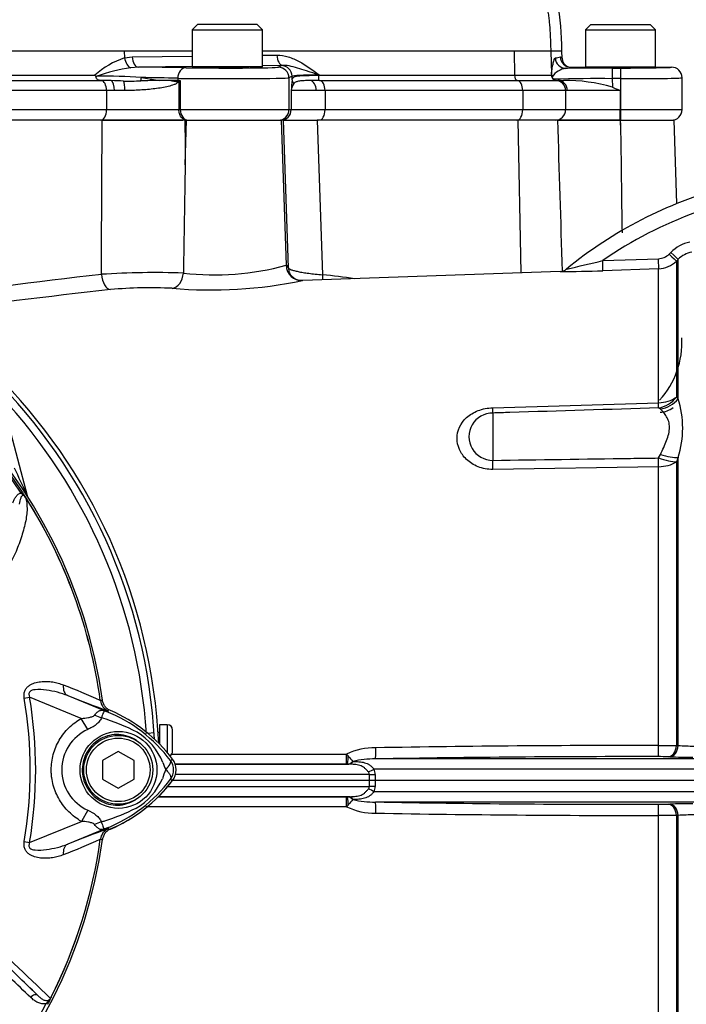
# Paper-space layout 'Sheet1' of a CAD drawing. Units: millimetres. Extents: x 0 to 3564, y 0 to 2520.
# Drawn here: x 1201 to 1327, y 1059 to 1245 of the extents above; entities that cross this region are included whole.
import ezdxf

# ---------------------------------------------------------------- set-up
doc = ezdxf.new("R2010")
doc.units = ezdxf.units.MM
doc.header["$LTSCALE"] = 6
for name, color, linetype in [('tangent', 7, 'Continuous'), ('TSH-1', 7, 'Continuous'), ('visible', 7, 'Continuous')]:
    doc.layers.add(name, color=color, linetype=linetype)

# ---------------------------------------------------------------- blocks, each defined once
blk = doc.blocks.new('SE2')
at = {"layer": 'tangent', "color": 7, "linetype": 'Continuous'}
for p, q in [((1220.77, 1238.85), (1128.27, 1238.85)), ((1233.6, 1238.85), (1220.77, 1238.85)), ((1220.77, 1238.85), (1220.79, 1237.58)), ((1294.3, 1238.85), (1246.85, 1238.85)), ((1294.3, 1238.85), (1294.36, 1234.32)), ((1301.21, 1238.85), (1294.3, 1238.85)), ((1303.33, 1238.85), (1301.21, 1238.85)), ((1220.79, 1237.58), (1222.28, 1237.79)), ((1222.28, 1237.79), (1233.6, 1237.93)), ((1246.85, 1238.09), (1249.55, 1238.13)), ((1223.43, 1235.84), (1221.98, 1235.74)), ((1233.6, 1235.97), (1223.43, 1235.84)), ((1250.7, 1236.18), (1246.85, 1236.13)), ((1249.83, 1235.84), (1250.42, 1236.14)), ((1312.81, 1235.68), (1314.37, 1235.68)), ((1312.81, 1235.68), (1312.81, 1233.68)), ((1314.37, 1235.68), (1314.37, 1233.68)), ((1143.48, 1234.32), (1215.24, 1234.32)), ((1224, 1233.87), (1227.43, 1233.35)), ((1230.84, 1233.75), (1230.84, 1233.35)), ((1231.34, 1233.35), (1231.34, 1227.85)), ((1252.42, 1234.14), (1251.83, 1233.84)), ((1251.83, 1233.84), (1251.83, 1227.85)), ((1252.42, 1233.47), (1252.42, 1234.14)), ((1257.54, 1234.38), (1257.54, 1234.32)), ((1257.54, 1234.32), (1294.36, 1234.32)), ((1294.36, 1234.32), (1301.33, 1234.32)), ((1312.81, 1233.68), (1312.85, 1232.07)), ((1314.37, 1233.68), (1312.81, 1233.68)), ((1314.37, 1233.68), (1314.37, 1227.85)), ((1217.42, 1231.45), (1142.44, 1231.45)), ((1218.93, 1231.45), (1217.42, 1231.45)), ((1217.42, 1231.45), (1217.42, 1227.85)), ((1220.9, 1231.45), (1218.93, 1231.45)), ((1256.95, 1231.45), (1252.25, 1231.45)), ((1252.25, 1231.45), (1252.25, 1227.85)), ((1258.64, 1231.45), (1256.95, 1231.45)), ((1295.92, 1231.45), (1258.64, 1231.45)), ((1258.64, 1231.45), (1258.64, 1227.85)), ((1304.01, 1231.45), (1295.92, 1231.45)), ((1295.92, 1231.45), (1295.92, 1227.85)), ((1304.33, 1231.45), (1304.01, 1231.45)), ((1304.01, 1231.45), (1304.01, 1227.85)), ((1304.01, 1231.45), (1304.01, 1231.45)), ((1314.32, 1231.45), (1304.33, 1231.45)), ((1314.32, 1231.45), (1314.32, 1227.85)), ((1142.44, 1227.85), (1217.42, 1227.85)), ((1217.42, 1227.85), (1231.06, 1227.85)), ((1231.06, 1227.85), (1231.34, 1227.85)), ((1231.34, 1227.85), (1251.83, 1227.85)), ((1251.83, 1227.85), (1252.25, 1227.85)), ((1252.25, 1227.85), (1258.64, 1227.85)), ((1258.64, 1227.85), (1295.92, 1227.85)), ((1295.92, 1227.85), (1304.01, 1227.85)), ((1304.01, 1227.85), (1314.32, 1227.85)), ((1314.32, 1227.85), (1314.37, 1227.85)), ((1314.37, 1227.85), (1325.97, 1227.85)), ((1314.37, 1227.85), (1314.37, 1225.85)), ((1232.26, 1217.43), (1232.49, 1225.85)), ((1250.33, 1225.85), (1251.28, 1198.49)), ((1251.74, 1197.98), (1250.78, 1225.85)), ((1257.16, 1225.85), (1258.16, 1196.7)), ((1295.64, 1197.06), (1295.06, 1225.85)), ((1314.32, 1225.85), (1314.37, 1224.89)), ((1314.37, 1224.89), (1314.37, 1225.85)), ((1311.03, 1199.38), (1321.53, 1199.73)), ((1323.55, 1200.6), (1323.87, 1200.93)), ((1325.24, 1199.61), (1324.92, 1199.29)), ((1325.24, 1173.33), (1325.24, 1199.61)), ((1321.56, 1197.82), (1311.04, 1197.47)), ((1321.56, 1172.57), (1321.56, 1197.82)), ((1324.92, 1199.29), (1324.92, 1173.65)), ((1324.92, 1173.65), (1325.24, 1173.33)), ((1290.28, 1171.63), (1321.56, 1172.57)), ((1321.88, 1171.35), (1321.56, 1171.59)), ((1290.28, 1170.63), (1290.28, 1161.71)), ((1321.56, 1162.16), (1321.88, 1162.81)), ((1325.24, 1162.26), (1324.92, 1161.41)), ((1325.24, 1107.95), (1325.24, 1162.26)), ((1321.56, 1160.51), (1290.28, 1160)), ((1321.56, 1107.94), (1321.56, 1160.51)), ((1324.92, 1161.41), (1324.92, 1107.96)), ((1201.3, 1155.53), (1201.55, 1155.69)), ((1202.44, 1155.08), (1202.47, 1155.08)), ((1201.9, 1116.87), (1202.91, 1117.05)), ((1212.66, 1113.06), (1202.91, 1117.05)), ((1210.11, 1117.34), (1217.72, 1114.23)), ((1216.25, 1116.43), (1216.25, 1116.43)), ((1216.25, 1116.43), (1216.28, 1116.43)), ((1216.25, 1116.43), (1216.25, 1116.43)), ((1216.25, 1116.43), (1216.25, 1116.43)), ((1217.72, 1114.23), (1217.81, 1114.46)), ((1213.87, 1110.96), (1212.66, 1113.06)), ((1226.4, 1110.3), (1225.21, 1110.22)), ((1228.88, 1111.86), (1228.88, 1106.58)), ((1324.92, 1107.96), (1325.24, 1107.95)), ((1229.49, 1105.11), (1229.85, 1105.38)), ((1229.7, 1106.31), (1262.71, 1106.31)), ((1262.71, 1106.31), (1263.03, 1105.93)), ((1263.9, 1104.94), (1263.9, 1104.94)), ((1332.15, 1105.41), (1268.15, 1105.41)), ((1323.65, 1105.8), (1323.33, 1105.82)), ((1262.65, 1104.42), (1230.29, 1104.42)), ((1230.36, 1104.41), (1263.1, 1104.41)), ((1262.76, 1104.42), (1262.65, 1104.42)), ((1263.1, 1104.41), (1262.76, 1104.42)), ((1344.29, 1103.48), (1267.89, 1103.48)), ((1229.49, 1101.58), (1229.85, 1101.31)), ((1267.03, 1102.48), (1230.42, 1102.48)), ((1267.02, 1101.35), (1267.03, 1102.48)), ((1267.03, 1100.21), (1267.02, 1101.35)), ((1268.09, 1102.48), (1268.08, 1101.35)), ((1268.08, 1101.35), (1268.09, 1100.21)), ((1228.99, 1100.21), (1267.03, 1100.21)), ((1344.29, 1099.21), (1267.89, 1099.21)), ((1227.07, 1098.27), (1262.65, 1098.27)), ((1263.1, 1098.28), (1227.23, 1098.28)), ((1262.65, 1098.27), (1262.76, 1098.27)), ((1262.76, 1098.27), (1263.1, 1098.28)), ((1263.9, 1097.75), (1263.9, 1097.75)), ((1332.15, 1097.28), (1268.15, 1097.28)), ((1213.87, 1095.73), (1212.67, 1093.63)), ((1262.71, 1096.38), (1224.83, 1096.38)), ((1263.03, 1096.76), (1262.71, 1096.38)), ((1323.33, 1096.88), (1323.65, 1096.89)), ((1202.91, 1089.65), (1212.67, 1093.63)), ((1321.56, 1004.87), (1321.56, 1094.75)), ((1325.24, 1094.75), (1324.92, 1094.74)), ((1324.92, 1094.74), (1324.92, 1003.41)), ((1325.24, 1003.08), (1325.24, 1094.75)), ((1217.72, 1092.46), (1210.11, 1089.35)), ((1217.72, 1092.46), (1217.81, 1092.23)), ((1217.78, 1092.23), (1217.81, 1092.23)), ((1216.25, 1090.26), (1216.25, 1090.26)), ((1216.25, 1090.26), (1216.25, 1090.26)), ((1216.25, 1090.26), (1216.25, 1090.26)), ((1201.9, 1089.82), (1202.91, 1089.65)), ((1196.56, 1068.39), (1204.44, 1060.82)), ((1206.32, 1059.14), (1206.06, 1059.27))]:
    blk.add_line(p, q, dxfattribs=at)
blk.add_circle((1219.68, 1103.34), 7.25, dxfattribs=at)
for centre, radius, start, end in [((1225.61, 1223.04), 15.32, 108.3296, 132.5905), ((1301.08, 1244.02), 6.52, 278.8339, 287.3287), ((1227.89, 1198.13), 38.08, 98.9281, 108.8193), ((1304.59, 1231.91), 3.76, 97.8584, 145.2516), ((1215.78, 1118.56), 115.61, 85.9237, 90.0857), ((1222.46, 967.73), 266.15, 88.1951, 89.669), ((1331.58, 1225.8), 79.53, 174.4675, 175.9309), ((1257.65, 611.65), 621.69, 90.00308, 90.07663), ((1301.25, 1234.18), 0.284, 307.9115, 331.195), ((1310.08, 919.56), 314.13, 89.5029, 91.5083), ((1255.2, 1231.09), 2.96, 145.4437, 173.1158), ((29810.37, 1607.26), 28498.56, 180.768775, 180.809548), ((1354.63, 1136.4), 76.61, 109.7772, 124.6974), ((1328.81, 1196.01), 6.97, 101.1473, 135.1168), ((1199.85, 1656.03), 469.99, 282.825, 283.6829), ((1321.43, 1202.71), 2.98, 271.9082, 315.1255), ((1328.77, 1196.1), 4.98, 101.1687, 135.1394), ((1121.63, 1103.35), 95.24, 33.2269, 81.8046), ((1121.63, 1103.35), 95.53, 33.2269, 81.8046), ((1237.78, 1248.15), 51.46, 263.4549, 285.2098), ((1321.38, 1202.81), 4.99, 271.9633, 315.0378), ((1341.7, 99.13), 1104.77, 96.50964, 98.44542), ((1226.7, 1033.28), 163.83, 88.1757, 93.587), ((1301.78, 1465.36), 268.05, 270.2549, 271.9781), ((1346.63, 23.1), 1177.83, 96.26084, 97.99932), ((1225.66, 1113.57), 80.68, 87.0771, 95.3237), ((1237.13, 1279.02), 85.19, 265.0504, 281.6864), ((1309.93, 1183.87), 16.01, 317.5367, 3.3908), ((1121.63, 1103.35), 103.55, 3.7965, 42.956), ((1307.81, 1167.79), 18.29, 342.3793, 17.6207), ((1290.24, 1166.17), 4.46, 89.4194, 270.5806), ((1046.32, 1085.81), 170.8, 23.9265, 25.8349), ((1121.63, 1103.35), 95.52, 7.8758, 32.4128), ((1121.63, 1103.35), 95.52, 7.8758, 32.3855), ((1155.33, 979.94), 149.47, 65.9472, 68.8401), ((1121.63, 1103.35), 81.4, 350.4332, 9.5668), ((1121.63, 1103.35), 82.43, 350.4332, 9.5668), ((1218.73, 1116.77), 2.5, 187.8447, 247.6777), ((1220.64, 1080.93), 35.77, 96.3946, 96.9928), ((1184.71, 1032.74), 87.93, 67.9501, 68.2452), ((1207.39, 1088.23), 27.98, 68.346, 69.1326), ((1206.74, 1087.89), 28.53, 37.1339, 68.1584), ((1204.71, 1074.1), 40.79, 63.0412, 73.2635), ((1217.35, 1103.35), 8.37, 114.5566, 245.4587), ((1216.53, 1099.86), 12.52, 22.9411, 57.8346), ((1267.97, 1095.41), 12.1, 88.9894, 115.7516), ((1317.19, -1679.74), 2787.68, 89.91022, 91.00721), ((1321.59, 1415.2), 307.26, 269.9934, 270.6202), ((1328.41, 1152.86), 45.03, 265.9587, 269.7616), ((1238.18, 1107.87), 10.59, 197.2033, 204.9162), ((1227.13, 1103.35), 2.95, 323.1433, 36.8575), ((1262.62, 1106.22), 1.81, 274.4193, 314.8927), ((1272.45, 1113.3), 11.96, 218.0215, 224.3406), ((1267.96, 1087.64), 17.77, 89.4007, 103.2232), ((1316.96, -1613.22), 2719.06, 89.9048, 91.02863), ((1321.52, 1048.04), 57.8, 88.2097, 90.0423), ((1236.08, 1099.68), 8.37, 153.5701, 166.1885), ((1266.35, 1102.46), 0.685, 1.8806, 46.0337), ((1265.59, 1102.5), 2.5, 359.6293, 23.1373), ((1206.75, 1118.79), 28.52, 291.8218, 322.8745), ((1217.05, 1106.42), 11.89, 300.0415, 336.4977), ((1266.35, 1100.23), 0.685, 313.9727, 358.113), ((1265.59, 1100.2), 2.5, 336.8647, 0.3687), ((1262.62, 1096.47), 1.81, 45.1963, 85.4917), ((1272.45, 1089.39), 11.96, 135.6601, 141.9778), ((1267.96, 1115.05), 17.77, 256.7768, 270.5993), ((1316.96, 3815.91), 2719.06, 268.97137, 270.0952), ((1205.6, 1130.67), 38.67, 287.3147, 296.7268), ((1267.97, 1107.28), 12.1, 244.2484, 271.0106), ((1321.52, 1154.65), 57.8, 269.9577, 271.7903), ((1205.26, 1130.79), 38.89, 286.6897, 287.7497), ((1317.19, 3882.43), 2787.68, 268.99279, 270.08978), ((1321.59, 787.49), 307.26, 89.3798, 90.0066), ((1328.41, 1049.83), 45.03, 90.2384, 94.0413), ((1218.73, 1089.92), 2.5, 112.3555, 172.2166), ((1218.73, 1089.92), 2.5, 112.3223, 172.1553), ((1184.71, 1173.96), 87.93, 291.7508, 292.0499), ((1207.39, 1118.47), 27.98, 290.8565, 291.654), ((1121.63, 1103.35), 95.52, 333.25, 352.1242), ((1121.63, 1103.35), 95.52, 333.2739, 352.1242), ((1155.33, 1226.75), 149.47, 291.1599, 294.0528), ((1220.64, 1125.76), 35.77, 263.0072, 263.6054), ((860.5, 706.36), 495.16, 45.6185, 47.8283), ((864.95, 715.17), 484.49, 45.5151, 46.8254), ((1121.63, 1103.35), 95.24, 278.1954, 332.4352)]:
    blk.add_arc(centre, radius, start, end, dxfattribs=at)
for centre, major_axis, ratio, start_param, end_param in [((1221.94, 1237.64), (-0.5, 1.94), 0.565484, 1.451235, 2.741955), ((1223.43, 1237.84), (0.02, -2), 0.573762, 4.731554, 6.261875), ((1250.7, 1238.18), (0.02, -2), 0.573762, 4.731554, 6.261875), ((1304.07, 1237.63), (0.34, -1.97), 0.994815, 4.567868, 6.110731), ((1232.46, 1233.75), (0.05, 2), 0.808983, 0.029694, 1.590233), ((1240.23, 1235.85), (-9.6, 0), 0.017455, 0.628239, 3.106686), ((1249.83, 1233.84), (-0.89, 1.79), 0.999239, 4.249168, 5.819355), ((1264.42, 1236.13), (-14, 0), 0.017474, -0.201697, -0.034945), ((1250.42, 1234.14), (-0.89, 1.79), 0.999239, 4.249168, 5.819355), ((1052.21, 1236.07), (253.14, 0), 0.017455, -0.100394, -0.050898), ((1314.37, 1235.85), (9.6, 0), 0.017455, 4.712389, 6.265745), ((1216.38, 1231.45), (0, -1.9), 0.545201, 1.570796, 3.080257), ((1218.17, 1231.45), (0, 1.9), 0.401123, 4.712389, 6.083818), ((1220.49, 1231.45), (0, 1.9), 0.213475, 4.712389, 5.93671), ((1223.76, 1233.89), (0.121, 0.993), 0.239373, 4.054888, 4.724427), ((1240.23, 1233.85), (11.6, 0), 0.014447, 3.769831, 6.248279), ((1264.42, 1234.13), (-12, 0), 0.025845, 5.322943, 6.248225), ((1253.42, 1233.47), (-0.995, 0.103), 0.947008, 0.108865, 0.936816), ((1255.65, 1231.45), (0, 1.9), 0.686041, 4.712389, 6.142659), ((1257.55, 1231.45), (0, 1.9), 0.573576, 4.712389, 6.221849), ((1294.94, 1234.35), (0, -1), 0.573576, 4.738569, 6.221849), ((1294.83, 1231.45), (0, 1.9), 0.573576, 4.712389, 6.221849), ((1303.31, 1234.57), (-1.99, 0.22), 0.725669, 0.189411, 0.521207), ((1302.14, 1231.45), (0.03, 1.9), 0.984433, 4.728393, 6.23807), ((1302.52, 1231.45), (0, 1.9), 0.954303, 4.712389, 6.283185), ((1314.37, 1233.85), (11.6, 0), 0.014447, 4.712389, 6.262111), ((1216.33, 1227.85), (0, -2), 0.545201, 0, 1.570796), ((1232.87, 1227.85), (0, -2), 0.766044, 4.712389, 6.283185), ((1249.83, 1227.85), (0, 2), 0.999391, 3.141593, 4.712389), ((1250.25, 1227.85), (0, 2), 0.999391, 3.141593, 4.712389), ((1257.49, 1227.85), (0, 2), 0.573576, 3.141593, 4.712389), ((1294.78, 1227.85), (0, 2), 0.573576, 3.141593, 4.712389), ((1302.04, 1227.85), (0, 2), 0.984437, 3.141593, 4.712389), ((1314.32, 1227.85), (0, 2), 0.001674, 3.14159, 4.712386), ((1310.97, 1199.47), (0.07, -2), 0.028361, 0.050834, 1.526779), ((1321.49, 1199.82), (0.07, -2), 0.022689, 0.053375, 1.523604), ((1323.5, 1200.7), (1.42, -1.41), 0.01727, 4.761821, 6.24572), ((1323.83, 1201.02), (1.42, -1.41), 0.01757, 4.761715, 6.245899), ((1254.76, 1101.12), (3.41, -97.39), 0.034878, 3.035723, 3.163645), ((1254.28, 1198.59), (1.69, -2.48), 0.999149, 4.148848, 5.718862), ((1254.73, 1198.08), (2.82, 1.03), 0.993798, 2.822567, 3.141993), ((1218.07, 1196.89), (0.3, -2.99), 0.541762, 4.693812, 6.166095), ((1229.67, 1197.12), (-0.28, -2.99), 0.748203, 0.173009, 1.606903), ((1259.88, 1196.8), (0.32, 2.98), 0.568825, 1.66703, 1.992549), ((1242.79, 1101.04), (138.44, -8.03), 0.696861, 1.456263, 1.500055), ((1321.38, 1176.25), (5, 0), 0.737185, 4.747296, 5.497787), ((1321.38, 1176.25), (3.4, 3.66), 0.877174, 3.993198, 4.812127), ((1290.11, 1175.31), (0.15, -5), 0.018627, 0.358659, 0.743571), ((1321.38, 1176.25), (0.15, -5), 0.018739, 0.369679, 0.741505), ((1321.71, 1175.92), (3.79, 3.26), 0.870647, 4.10613, 4.912198), ((1321.71, 1164.44), (4.71, -1.68), 0.299543, 4.855823, 5.661891), ((1290.11, 1163.07), (0.08, -5), 0.031723, 0.909481, 1.294393), ((1321.38, 1163.57), (0.08, -5), 0.031611, 0.911546, 1.283372), ((1321.38, 1163.57), (4.66, -1.82), 0.253235, 4.848191, 5.667119), ((1321.38, 1163.57), (5, 0), 0.612413, 4.747296, 5.497787), ((1203.39, 1155.33), (0.844, 0.537), 0.803166, 2.768517, 2.856009), ((1211.05, 1119.66), (-0.91, -2.33), 0.662345, 5.100537, 6.259888), ((1219.19, 1119.03), (-1.79, -4.67), 0.441525, 6.232653, 6.263733), ((1216.17, 1116.05), (4.42, -2.35), 0.509867, 4.763672, 5.039948), ((1268.11, 1107.66), (0.04, -2.25), 0.033857, 0.029873, 1.505138), ((1321.48, 1108.09), (0, -2.25), 0.035065, 0.034928, 1.502596), ((1323.33, 1108.06), (-0.08, -2.25), 0.708528, 0.049475, 1.547958), ((1323.65, 1108.05), (-0.08, -2.25), 0.708516, 0.049474, 1.548192), ((1262.64, 1106.42), (0, -2), 0.034948, 0.034907, 1.518295), ((1262.76, 1106.42), (-0.01, -2), 0.140016, 0.035233, 1.326179), ((1263.1, 1106.66), (-0.05, -2.25), 0.572687, 0.042559, 0.713988), ((1266.75, 1103.56), (2.07, 0.89), 0.26215, 4.636637, 5.184912), ((1266.95, 1102.56), (2.25, -0.02), 0.034567, -1.53556, -1.037398), ((1266.75, 1099.13), (2.07, -0.89), 0.26215, 1.098273, 1.646548), ((1266.95, 1100.13), (2.25, 0.02), 0.034567, 1.037398, 1.53556), ((1262.64, 1096.28), (0, 2), 0.034948, 4.76489, 6.248279), ((1262.76, 1096.28), (-0.01, 2), 0.140016, 4.957006, 6.247953), ((1263.1, 1096.03), (-0.05, 2.25), 0.572687, 5.569197, 6.240626), ((1268.11, 1095.03), (0.04, 2.25), 0.033857, 4.778047, 6.253312), ((1321.48, 1094.6), (0, 2.25), 0.035065, 4.78059, 6.248257), ((1323.33, 1094.63), (-0.08, 2.25), 0.708528, 4.735228, 6.23371), ((1323.65, 1094.64), (-0.08, 2.25), 0.708516, 4.734993, 6.233711), ((1216.13, 1090.69), (4.42, 2.33), 0.50249, 1.246839, 1.52175), ((1219.18, 1087.66), (-1.79, 4.67), 0.441519, 0.019452, 0.050961), ((1211.05, 1087.03), (-0.91, 2.33), 0.662345, 0.023297, 1.182649), ((1203.76, 1060.09), (0.693, 0.721), 0.6929, 0.024207, 1.76766)]:
    blk.add_ellipse(centre, major_axis=major_axis, ratio=ratio, start_param=start_param, end_param=end_param, dxfattribs=at)
for points, knots in [([(1249.55, 1238.13), (1250.28, 1238.13), (1250.99, 1238.01), (1252.05, 1237.68), (1252.39, 1237.55), (1253.08, 1237.26), (1253.41, 1237.09), (1255.06, 1236.21), (1256.3, 1235.3), (1257.54, 1234.38)], [0, 0, 0, 0, 0.25, 0.25, 0.375, 0.375, 0.5, 0.5, 1, 1, 1, 1]), ([(1301.32, 1234.52), (1301.35, 1234.75), (1301.38, 1234.96), (1301.44, 1235.35), (1301.47, 1235.54), (1301.56, 1236.06), (1301.62, 1236.37), (1301.75, 1236.91), (1301.82, 1237.14), (1301.95, 1237.46), (1302.02, 1237.56), (1302.09, 1237.58)], [0, 0, 0, 0, 0.125, 0.125, 0.25, 0.25, 0.5, 0.5, 0.75, 0.75, 1, 1, 1, 1]), ([(1257.54, 1234.38), (1257.2, 1234.49), (1256.87, 1234.59), (1256.23, 1234.79), (1255.92, 1234.89), (1255, 1235.18), (1254.42, 1235.37), (1253.3, 1235.72), (1252.76, 1235.87), (1251.71, 1236.11), (1251.21, 1236.19), (1250.7, 1236.18)], [0, 0, 0, 0, 0.125, 0.125, 0.25, 0.25, 0.5, 0.5, 0.75, 0.75, 1, 1, 1, 1]), ([(1231.06, 1233.17), (1231.03, 1233.12), (1231, 1233.08), (1230.94, 1233.01), (1230.9, 1232.98), (1230.8, 1232.89), (1230.72, 1232.84), (1230.49, 1232.7), (1230.32, 1232.62), (1229.81, 1232.42), (1229.44, 1232.31), (1228.68, 1232.12), (1228.27, 1232.04), (1227.42, 1231.89), (1226.98, 1231.83), (1226.09, 1231.72), (1225.63, 1231.67), (1224.7, 1231.59), (1224.22, 1231.55), (1222.79, 1231.47), (1221.84, 1231.45), (1220.9, 1231.45)], [0, 0, 0, 0, 0.015625, 0.015625, 0.03125, 0.03125, 0.0625, 0.0625, 0.125, 0.125, 0.25, 0.25, 0.375, 0.375, 0.5, 0.5, 0.625, 0.625, 0.75, 0.75, 1, 1, 1, 1]), ([(1252.42, 1233.47), (1252.44, 1233.61), (1252.48, 1233.71), (1252.61, 1233.89), (1252.71, 1233.96), (1252.95, 1234.07), (1253.09, 1234.12), (1253.43, 1234.19), (1253.63, 1234.21), (1254.29, 1234.27), (1254.82, 1234.29), (1255.74, 1234.31), (1256.08, 1234.31), (1256.77, 1234.31), (1257.14, 1234.32), (1257.52, 1234.32)], [0, 0, 0, 0, 0.125, 0.125, 0.25, 0.25, 0.375, 0.375, 0.5, 0.5, 0.75, 0.75, 0.875, 0.875, 1, 1, 1, 1]), ([(1255.83, 1233.33), (1255.42, 1233.32), (1255.05, 1233.31), (1254.38, 1233.28), (1254.07, 1233.25), (1253.56, 1233.18), (1253.34, 1233.13), (1252.98, 1232.99), (1252.85, 1232.9), (1252.75, 1232.77)], [0, 0, 0, 0, 0.25, 0.25, 0.5, 0.5, 0.75, 0.75, 1, 1, 1, 1]), ([(1251.74, 1197.98), (1251.78, 1197.88), (1251.96, 1197.77), (1252.42, 1197.6), (1252.61, 1197.54), (1253.05, 1197.42), (1253.29, 1197.37), (1253.85, 1197.25), (1254.15, 1197.19), (1254.83, 1197.08), (1255.19, 1197.03), (1256.34, 1196.87), (1257.2, 1196.78), (1258.16, 1196.7)], [0, 0, 0, 0, 0.25, 0.25, 0.375, 0.375, 0.5, 0.5, 0.625, 0.625, 0.75, 0.75, 1, 1, 1, 1]), ([(1290.28, 1160), (1289.31, 1159.99), (1288.37, 1160.16), (1286.66, 1160.83), (1285.92, 1161.31), (1284.72, 1162.45), (1284.28, 1163.09), (1283.68, 1164.47), (1283.53, 1165.17), (1283.53, 1167.29), (1284.13, 1168.68), (1285.92, 1170.3), (1286.67, 1170.76), (1288.36, 1171.41), (1289.32, 1171.6), (1290.28, 1171.63)], [0, 0, 0, 0, 0.125, 0.125, 0.25, 0.25, 0.375, 0.375, 0.5, 0.5, 0.75, 0.75, 0.875, 0.875, 1, 1, 1, 1]), ([(1321.56, 1171.59), (1312.2, 1171.31), (1302.85, 1171.02), (1293.49, 1170.73), (1292.42, 1170.7), (1291.35, 1170.66), (1290.28, 1170.63)], [0, 0, 0, 0, 0.897458, 0.897458, 0.897458, 1, 1, 1, 1]), ([(1321.88, 1162.81), (1322.1, 1163.26), (1322.31, 1163.71), (1322.71, 1164.59), (1322.9, 1165.02), (1323.23, 1165.88), (1323.37, 1166.31), (1323.56, 1167.14), (1323.61, 1167.54), (1323.61, 1168.12), (1323.6, 1168.31), (1323.55, 1168.68), (1323.51, 1168.85), (1323.37, 1169.36), (1323.23, 1169.66), (1322.9, 1170.23), (1322.71, 1170.49), (1322.31, 1170.95), (1322.1, 1171.16), (1321.88, 1171.35)], [0, 0, 0, 0, 0.125, 0.125, 0.25, 0.25, 0.375, 0.375, 0.5, 0.5, 0.5625, 0.5625, 0.625, 0.625, 0.75, 0.75, 0.875, 0.875, 1, 1, 1, 1]), ([(1290.28, 1161.71), (1298.94, 1161.83), (1307.59, 1161.96), (1316.24, 1162.08), (1318.01, 1162.11), (1319.78, 1162.13), (1321.56, 1162.16)], [0, 0, 0, 0, 0.830014, 0.830014, 0.830014, 1, 1, 1, 1]), ([(1199.76, 1153.68), (1199.83, 1153.89), (1199.91, 1154.1), (1200.1, 1154.49), (1200.2, 1154.68), (1200.44, 1155.02), (1200.58, 1155.18), (1200.9, 1155.43), (1201.08, 1155.52), (1201.3, 1155.53)], [0, 0, 0, 0, 0.25, 0.25, 0.5, 0.5, 0.75, 0.75, 1, 1, 1, 1]), ([(1202.11, 1154.72), (1202.04, 1154.85), (1201.93, 1154.99), (1201.69, 1155.11), (1201.59, 1155.09), (1201.37, 1154.95), (1201.3, 1154.78), (1201.1, 1154.26), (1201.03, 1153.86), (1200.97, 1153.45)], [0, 0, 0, 0, 0.125, 0.125, 0.25, 0.25, 0.5, 0.5, 1, 1, 1, 1]), ([(1202.19, 1154.62), (1202.14, 1154.71), (1202.08, 1154.81), (1201.97, 1154.93), (1201.94, 1154.97), (1201.85, 1155.04), (1201.81, 1155.07), (1201.72, 1155.13), (1201.68, 1155.16), (1201.6, 1155.24), (1201.56, 1155.27), (1201.45, 1155.38), (1201.38, 1155.46), (1201.3, 1155.53)], [0, 0, 0, 0, 0.25, 0.25, 0.375, 0.375, 0.5, 0.5, 0.625, 0.625, 0.75, 0.75, 1, 1, 1, 1]), ([(1202.11, 1154.72), (1202.34, 1154.07), (1202.44, 1153.35), (1202.42, 1151.75), (1202.3, 1150.87), (1201.89, 1149.02), (1201.62, 1148.06), (1201.13, 1146.61), (1200.96, 1146.11), (1200.6, 1145.12), (1200.41, 1144.63), (1199.72, 1143.14), (1199.13, 1142.12), (1197.87, 1140.07), (1197.2, 1139.04), (1195.09, 1135.94), (1193.56, 1133.88), (1191.1, 1130.85), (1190.25, 1129.86), (1188.51, 1127.88), (1187.63, 1126.88), (1184.82, 1124.01), (1182.6, 1122.47), (1178.91, 1120.84), (1177.64, 1120.41), (1175.04, 1119.8), (1173.7, 1119.61), (1171, 1119.48), (1169.65, 1119.47), (1166.95, 1119.42), (1165.6, 1119.39), (1164.25, 1119.37)], [0, 0, 0, 0, 0.0625, 0.0625, 0.125, 0.125, 0.1875, 0.1875, 0.21875, 0.21875, 0.25, 0.25, 0.3125, 0.3125, 0.375, 0.375, 0.5, 0.5, 0.5625, 0.5625, 0.625, 0.625, 0.75, 0.75, 0.8125, 0.8125, 0.875, 0.875, 0.9375, 0.9375, 1, 1, 1, 1]), ([(1201.9, 1116.87), (1201.86, 1117.1), (1201.85, 1117.32), (1201.87, 1117.77), (1201.91, 1117.99), (1202.03, 1118.3), (1202.07, 1118.4), (1202.18, 1118.59), (1202.24, 1118.67), (1202.43, 1118.92), (1202.59, 1119.07), (1202.92, 1119.31), (1203.1, 1119.42), (1203.46, 1119.59), (1203.65, 1119.67), (1204.22, 1119.85), (1204.61, 1119.92), (1205.38, 1120.01), (1205.77, 1120.02), (1206.53, 1120), (1206.91, 1119.97), (1207.64, 1119.86), (1207.98, 1119.78), (1208.65, 1119.59), (1208.97, 1119.47), (1209.28, 1119.34)], [0, 0, 0, 0, 0.0625, 0.0625, 0.125, 0.125, 0.15625, 0.15625, 0.1875, 0.1875, 0.25, 0.25, 0.3125, 0.3125, 0.375, 0.375, 0.5, 0.5, 0.625, 0.625, 0.75, 0.75, 0.875, 0.875, 1, 1, 1, 1]), ([(1210.11, 1117.34), (1209.48, 1117.6), (1208.83, 1117.8), (1207.48, 1118.14), (1206.78, 1118.28), (1205.37, 1118.48), (1204.65, 1118.55), (1203.59, 1118.42), (1203.21, 1118.34), (1202.82, 1117.96), (1202.75, 1117.78), (1202.76, 1117.4), (1202.83, 1117.22), (1202.91, 1117.05)], [0, 0, 0, 0, 0.25, 0.25, 0.5, 0.5, 0.75, 0.75, 0.875, 0.875, 0.9375, 0.9375, 1, 1, 1, 1]), ([(1215.2, 1113.68), (1215.35, 1113.89), (1215.51, 1114.06), (1215.75, 1114.27), (1215.83, 1114.33), (1215.99, 1114.44), (1216.07, 1114.48), (1216.22, 1114.55), (1216.3, 1114.58), (1216.46, 1114.61), (1216.54, 1114.61), (1216.71, 1114.6), (1216.8, 1114.58), (1216.97, 1114.53), (1217.03, 1114.51), (1217.16, 1114.46), (1217.23, 1114.43), (1217.3, 1114.4)], [0, 0, 0, 0, 0.25, 0.25, 0.375, 0.375, 0.5, 0.5, 0.625, 0.625, 0.75, 0.75, 0.875, 0.875, 0.9375, 0.9375, 1, 1, 1, 1]), ([(1217.36, 1114.37), (1217.3, 1114.4), (1217.23, 1114.42), (1217.13, 1114.46), (1217.09, 1114.46), (1217.04, 1114.47), (1217.02, 1114.46), (1216.99, 1114.45), (1216.97, 1114.44), (1216.91, 1114.38), (1216.87, 1114.29), (1216.78, 1114.05), (1216.72, 1113.91), (1216.6, 1113.57), (1216.53, 1113.38), (1216.45, 1113.16)], [0, 0, 0, 0, 0.0625, 0.0625, 0.125, 0.125, 0.1875, 0.1875, 0.25, 0.25, 0.5, 0.5, 0.75, 0.75, 1, 1, 1, 1]), ([(1212.67, 1093.63), (1211.81, 1094.13), (1211.03, 1094.72), (1209.98, 1095.75), (1209.65, 1096.12), (1209.05, 1096.9), (1208.77, 1097.3), (1208.28, 1098.15), (1208.06, 1098.58), (1207.77, 1099.26), (1207.68, 1099.5), (1207.52, 1099.96), (1207.45, 1100.2), (1207.25, 1100.9), (1207.16, 1101.38), (1207.06, 1102.11), (1207.03, 1102.36), (1207, 1102.85), (1206.99, 1103.1), (1206.99, 1104.33), (1207.12, 1105.3), (1207.51, 1106.72), (1207.67, 1107.19), (1208.05, 1108.1), (1208.27, 1108.53), (1208.76, 1109.38), (1209.04, 1109.79), (1209.64, 1110.57), (1209.97, 1110.93), (1210.67, 1111.62), (1211.03, 1111.94), (1211.82, 1112.54), (1212.23, 1112.81), (1212.66, 1113.06)], [0, 0, 0, 0, 0.125, 0.125, 0.1875, 0.1875, 0.25, 0.25, 0.3125, 0.3125, 0.34375, 0.34375, 0.375, 0.375, 0.4375, 0.4375, 0.46875, 0.46875, 0.5, 0.5, 0.625, 0.625, 0.6875, 0.6875, 0.75, 0.75, 0.8125, 0.8125, 0.875, 0.875, 0.9375, 0.9375, 1, 1, 1, 1]), ([(1212.66, 1113.06), (1213.11, 1113.09), (1213.56, 1113.13), (1214.22, 1113.25), (1214.44, 1113.3), (1214.75, 1113.4), (1214.86, 1113.44), (1215.05, 1113.54), (1215.14, 1113.6), (1215.2, 1113.68)], [0, 0, 0, 0, 0.5, 0.5, 0.75, 0.75, 0.875, 0.875, 1, 1, 1, 1]), ([(1216.45, 1113.16), (1216.42, 1113.04), (1216.36, 1112.92), (1216.23, 1112.69), (1216.15, 1112.57), (1215.97, 1112.36), (1215.87, 1112.25), (1215.66, 1112.06), (1215.55, 1111.96), (1215.19, 1111.68), (1214.94, 1111.52), (1214.42, 1111.22), (1214.15, 1111.09), (1213.87, 1110.96)], [0, 0, 0, 0, 0.125, 0.125, 0.25, 0.25, 0.375, 0.375, 0.5, 0.5, 0.75, 0.75, 1, 1, 1, 1]), ([(1223.06, 1108.87), (1222.09, 1109.53), (1220.93, 1109.94), (1218.58, 1110.06), (1217.4, 1109.79), (1215.31, 1108.67), (1214.43, 1107.83), (1213.21, 1105.83), (1212.87, 1104.66), (1212.82, 1102.28), (1213.12, 1101.1), (1214.28, 1099.04), (1215.13, 1098.17), (1217.17, 1096.98), (1218.37, 1096.67), (1220.72, 1096.72), (1221.88, 1097.08), (1222.88, 1097.72)], [0, 0, 0, 0, 0.125, 0.125, 0.25, 0.25, 0.375, 0.375, 0.5, 0.5, 0.625, 0.625, 0.75, 0.75, 0.875, 0.875, 1, 1, 1, 1]), ([(1228.58, 1103.41), (1228.6, 1103.43), (1228.64, 1103.47), (1228.7, 1103.53), (1228.76, 1103.59), (1228.82, 1103.66), (1228.88, 1103.72), (1228.94, 1103.79), (1229, 1103.86), (1229.05, 1103.93), (1229.11, 1104), (1229.16, 1104.07), (1229.21, 1104.14), (1229.26, 1104.21), (1229.31, 1104.29), (1229.36, 1104.36), (1229.4, 1104.43), (1229.43, 1104.5), (1229.46, 1104.58), (1229.49, 1104.65), (1229.51, 1104.71), (1229.53, 1104.78), (1229.54, 1104.84), (1229.55, 1104.91), (1229.54, 1104.96), (1229.53, 1105.02), (1229.52, 1105.07), (1229.5, 1105.1), (1229.49, 1105.11)], [0, 0, 0, 0, 0.027104, 0.055109, 0.084016, 0.113827, 0.144541, 0.17616, 0.208685, 0.242116, 0.276454, 0.3117, 0.347855, 0.384921, 0.422897, 0.461786, 0.501587, 0.542303, 0.583935, 0.626482, 0.669947, 0.714332, 0.759636, 0.805861, 0.853009, 0.90108, 0.950077, 1, 1, 1, 1]), ([(1263.9, 1104.94), (1264.29, 1104.93), (1264.66, 1104.92), (1265.4, 1104.85), (1265.75, 1104.8), (1266.25, 1104.65), (1266.42, 1104.59), (1266.73, 1104.45), (1266.88, 1104.37), (1267.18, 1104.16), (1267.33, 1104.05), (1267.61, 1103.78), (1267.75, 1103.64), (1267.89, 1103.48)], [0, 0, 0, 0, 0.25, 0.25, 0.5, 0.5, 0.625, 0.625, 0.75, 0.75, 0.875, 0.875, 1, 1, 1, 1]), ([(1228.58, 1103.41), (1228.67, 1103.32), (1228.76, 1103.22), (1228.93, 1103.03), (1229.01, 1102.94), (1229.15, 1102.76), (1229.21, 1102.67), (1229.33, 1102.5), (1229.37, 1102.41), (1229.45, 1102.25), (1229.49, 1102.17), (1229.53, 1102.03), (1229.55, 1101.96), (1229.56, 1101.83), (1229.56, 1101.77), (1229.54, 1101.69), (1229.54, 1101.67), (1229.52, 1101.62), (1229.5, 1101.6), (1229.49, 1101.58)], [0, 0, 0, 0, 0.125, 0.125, 0.25, 0.25, 0.375, 0.375, 0.5, 0.5, 0.625, 0.625, 0.75, 0.75, 0.875, 0.875, 0.9375, 0.9375, 1, 1, 1, 1]), ([(1266.82, 1102.95), (1266.69, 1103.09), (1266.57, 1103.23), (1266.32, 1103.48), (1266.19, 1103.61), (1265.93, 1103.82), (1265.8, 1103.91), (1265.51, 1104.06), (1265.36, 1104.13), (1264.88, 1104.27), (1264.54, 1104.33), (1263.83, 1104.39), (1263.47, 1104.41), (1263.1, 1104.41)], [0, 0, 0, 0, 0.125, 0.125, 0.25, 0.25, 0.375, 0.375, 0.5, 0.5, 0.75, 0.75, 1, 1, 1, 1]), ([(1263.1, 1098.28), (1263.47, 1098.29), (1263.83, 1098.3), (1264.53, 1098.37), (1264.88, 1098.42), (1265.35, 1098.57), (1265.51, 1098.63), (1265.8, 1098.78), (1265.93, 1098.87), (1266.19, 1099.09), (1266.32, 1099.21), (1266.57, 1099.47), (1266.69, 1099.6), (1266.82, 1099.74)], [0, 0, 0, 0, 0.25, 0.25, 0.5, 0.5, 0.625, 0.625, 0.75, 0.75, 0.875, 0.875, 1, 1, 1, 1]), ([(1267.89, 1099.21), (1267.75, 1099.06), (1267.61, 1098.91), (1267.32, 1098.64), (1267.18, 1098.53), (1266.73, 1098.22), (1266.42, 1098.09), (1265.75, 1097.9), (1265.39, 1097.84), (1264.66, 1097.77), (1264.29, 1097.76), (1263.9, 1097.75)], [0, 0, 0, 0, 0.125, 0.125, 0.25, 0.25, 0.5, 0.5, 0.75, 0.75, 1, 1, 1, 1]), ([(1213.87, 1095.73), (1214.42, 1095.48), (1214.96, 1095.19), (1215.54, 1094.74), (1215.65, 1094.64), (1215.86, 1094.44), (1215.95, 1094.34), (1216.13, 1094.12), (1216.2, 1094.01), (1216.34, 1093.78), (1216.39, 1093.66), (1216.43, 1093.54)], [0, 0, 0, 0, 0.5, 0.5, 0.625, 0.625, 0.75, 0.75, 0.875, 0.875, 1, 1, 1, 1]), ([(1215.18, 1093.03), (1215.12, 1093.11), (1215.03, 1093.16), (1214.84, 1093.26), (1214.74, 1093.3), (1214.43, 1093.4), (1214.21, 1093.45), (1213.56, 1093.56), (1213.11, 1093.61), (1212.67, 1093.63)], [0, 0, 0, 0, 0.125, 0.125, 0.25, 0.25, 0.5, 0.5, 1, 1, 1, 1]), ([(1217.29, 1092.29), (1217.22, 1092.26), (1217.15, 1092.23), (1217.02, 1092.18), (1216.96, 1092.16), (1216.79, 1092.11), (1216.7, 1092.09), (1216.52, 1092.07), (1216.44, 1092.08), (1216.28, 1092.11), (1216.2, 1092.14), (1216.05, 1092.21), (1215.97, 1092.25), (1215.81, 1092.36), (1215.73, 1092.42), (1215.49, 1092.64), (1215.33, 1092.82), (1215.18, 1093.03)], [0, 0, 0, 0, 0.0625, 0.0625, 0.125, 0.125, 0.25, 0.25, 0.375, 0.375, 0.5, 0.5, 0.625, 0.625, 0.75, 0.75, 1, 1, 1, 1]), ([(1216.43, 1093.54), (1216.58, 1093.11), (1216.71, 1092.76), (1216.85, 1092.4), (1216.89, 1092.31), (1216.97, 1092.24), (1217, 1092.22), (1217.11, 1092.23), (1217.23, 1092.27), (1217.35, 1092.32)], [0, 0, 0, 0, 0.5, 0.5, 0.75, 0.75, 0.875, 0.875, 1, 1, 1, 1]), ([(1209.28, 1087.36), (1208.97, 1087.22), (1208.65, 1087.1), (1207.97, 1086.91), (1207.62, 1086.83), (1206.89, 1086.72), (1206.52, 1086.69), (1205.77, 1086.67), (1205.38, 1086.68), (1204.61, 1086.77), (1204.22, 1086.85), (1203.65, 1087.03), (1203.46, 1087.1), (1203.1, 1087.27), (1202.92, 1087.38), (1202.59, 1087.62), (1202.44, 1087.77), (1202.24, 1088.02), (1202.18, 1088.1), (1202.07, 1088.29), (1202.03, 1088.39), (1201.92, 1088.7), (1201.87, 1088.92), (1201.85, 1089.37), (1201.86, 1089.59), (1201.9, 1089.82)], [0, 0, 0, 0, 0.125, 0.125, 0.25, 0.25, 0.375, 0.375, 0.5, 0.5, 0.625, 0.625, 0.6875, 0.6875, 0.75, 0.75, 0.8125, 0.8125, 0.84375, 0.84375, 0.875, 0.875, 0.9375, 0.9375, 1, 1, 1, 1]), ([(1202.91, 1089.65), (1202.83, 1089.48), (1202.76, 1089.3), (1202.75, 1088.92), (1202.82, 1088.73), (1203.21, 1088.35), (1203.59, 1088.28), (1204.65, 1088.15), (1205.37, 1088.21), (1206.78, 1088.41), (1207.47, 1088.55), (1208.82, 1088.89), (1209.48, 1089.1), (1210.11, 1089.35)], [0, 0, 0, 0, 0.0625, 0.0625, 0.125, 0.125, 0.25, 0.25, 0.5, 0.5, 0.75, 0.75, 1, 1, 1, 1]), ([(1206.06, 1059.27), (1205.91, 1059.23), (1205.77, 1059.21), (1205.48, 1059.2), (1205.34, 1059.2), (1204.93, 1059.27), (1204.68, 1059.36), (1204.19, 1059.59), (1203.97, 1059.73), (1203.54, 1060.05), (1203.33, 1060.23), (1203.14, 1060.42)], [0, 0, 0, 0, 0.125, 0.125, 0.25, 0.25, 0.5, 0.5, 0.75, 0.75, 1, 1, 1, 1]), ([(1206.06, 1059.27), (1206.14, 1059.36), (1206.21, 1059.44), (1206.35, 1059.61), (1206.43, 1059.7), (1206.57, 1059.87), (1206.65, 1059.95), (1206.75, 1060.09), (1206.78, 1060.13), (1206.84, 1060.23), (1206.86, 1060.28), (1206.88, 1060.33)], [0, 0, 0, 0, 0.25, 0.25, 0.5, 0.5, 0.75, 0.75, 0.875, 0.875, 1, 1, 1, 1])]:
    blk.add_open_spline(points, degree=3, knots=knots, dxfattribs=at)
for points in [[(1303.03, 1237.79), (1303.25, 1237.72), (1303.36, 1237.64), (1303.36, 1237.57)], [(1216.45, 1196.78), (1216.5, 1206.47), (1216.54, 1216.16), (1216.6, 1225.85)], [(1303.42, 1197.38), (1303.13, 1206.87), (1302.83, 1216.36), (1302.54, 1225.85)], [(1232.26, 1217.43), (1232.14, 1210.63), (1232.03, 1203.82), (1231.92, 1197.02)], [(1254.46, 1195.62), (1254.43, 1195.62), (1254.41, 1195.61), (1254.38, 1195.59)], [(1203.14, 1060.42), (1200.51, 1062.93), (1197.88, 1065.44), (1195.24, 1067.96)]]:
    blk.add_open_spline(points, degree=3, dxfattribs=at)
at = {"layer": 'visible', "color": 7, "linetype": 'Continuous'}
for p, q in [((1234.6, 1243.9), (1233.6, 1242.9)), ((1233.6, 1242.9), (1246.85, 1242.9)), ((1233.6, 1242.9), (1233.6, 1235.9)), ((1245.85, 1243.9), (1234.6, 1243.9)), ((1246.85, 1242.9), (1245.85, 1243.9)), ((1246.85, 1235.9), (1246.85, 1242.9)), ((1308.74, 1243.9), (1307.74, 1242.9)), ((1307.74, 1242.9), (1320.99, 1242.9)), ((1307.74, 1242.9), (1307.74, 1235.9)), ((1308.74, 1243.9), (1319.99, 1243.9)), ((1320.99, 1242.9), (1319.99, 1243.9)), ((1320.99, 1235.9), (1320.99, 1242.9)), ((1301.21, 1238.85), (1301.32, 1234.52)), ((1303.36, 1237.57), (1303.33, 1238.85)), ((1246.85, 1235.9), (1233.6, 1235.9)), ((1236.23, 1235.9), (1236.23, 1235.85)), ((1244.23, 1235.85), (1244.23, 1235.9)), ((1305.02, 1235.85), (1310.37, 1235.85)), ((1305.02, 1235.85), (1305.02, 1235.85)), ((1307.74, 1235.9), (1320.99, 1235.9)), ((1310.37, 1235.9), (1310.37, 1235.85)), ((1310.37, 1235.85), (1311.13, 1235.85)), ((1311.13, 1235.9), (1311.13, 1235.85)), ((1317.6, 1235.9), (1317.6, 1235.85)), ((1317.6, 1235.85), (1318.36, 1235.85)), ((1318.36, 1235.85), (1323.97, 1235.85)), ((1318.37, 1235.85), (1318.37, 1235.9)), ((1323.97, 1235.85), (1323.97, 1235.85)), ((1142.23, 1233.35), (1216.44, 1233.35)), ((1215.41, 1234.14), (1215.6, 1234.17)), ((1216.44, 1233.35), (1216.68, 1233.35)), ((1229.54, 1233.35), (1227.43, 1233.35)), ((1230.84, 1233.35), (1229.54, 1233.35)), ((1231.34, 1233.35), (1229.54, 1233.35)), ((1231.06, 1233.17), (1231.06, 1227.85)), ((1257.52, 1234.32), (1257.54, 1234.32)), ((1257.62, 1233.35), (1294.9, 1233.35)), ((1294.9, 1233.35), (1302.25, 1233.35)), ((1301.32, 1234.52), (1301.33, 1234.32)), ((1302.25, 1233.35), (1302.26, 1233.35)), ((1302.26, 1233.35), (1302.52, 1233.35)), ((1302.52, 1233.35), (1303.6, 1233.35)), ((1325.97, 1227.85), (1325.97, 1233.84)), ((1216.6, 1225.85), (1142.26, 1225.85)), ((1216.6, 1225.85), (1231.82, 1225.85)), ((1232.26, 1225.85), (1216.6, 1225.85)), ((1232.2, 1225.85), (1232.49, 1225.85)), ((1232.49, 1225.85), (1250.33, 1225.85)), ((1250.78, 1225.85), (1250.33, 1225.85)), ((1250.78, 1225.85), (1257.16, 1225.85)), ((1295.06, 1225.85), (1257.16, 1225.85)), ((1302.54, 1225.85), (1295.06, 1225.85)), ((1302.54, 1225.85), (1314.32, 1225.85)), ((1314.32, 1225.85), (1302.54, 1225.85)), ((1314.32, 1225.85), (1314.37, 1225.85)), ((1314.37, 1225.85), (1324.47, 1225.85)), ((1325.02, 1210.12), (1324.47, 1225.85)), ((1303.01, 1197.31), (1254.46, 1195.62)), ((1196.92, 1175.8), (1202.47, 1155.08)), ((1227.38, 1110.36), (1227.15, 1110.36)), ((1227.38, 1111.86), (1227.38, 1108.23)), ((1228.88, 1111.86), (1227.38, 1111.86)), ((1229.88, 1106.86), (1229.88, 1110.86)), ((1219.63, 1106.81), (1216.63, 1105.08)), ((1222.63, 1105.08), (1219.63, 1106.81)), ((1216.63, 1105.08), (1216.63, 1101.61)), ((1222.63, 1101.61), (1222.63, 1105.08)), ((1216.63, 1101.61), (1219.63, 1099.88)), ((1219.63, 1099.88), (1222.63, 1101.61)), ((1267.02, 1101.35), (1229.88, 1101.35)), ((1268.08, 1101.35), (1267.02, 1101.35)), ((1339.26, 1101.35), (1268.08, 1101.35))]:
    blk.add_line(p, q, dxfattribs=at)
for radius in [6.5, 6]:
    blk.add_circle((1219.63, 1103.35), radius, dxfattribs=at)
for centre, radius, start, end in [((1023.63, 1279.85), 200, 5.7505, 198.6012), ((1023.63, 1279.85), 193, 6.9212, 199.2823), ((1305.02, 1237.84), 2, 181.4569, 269.9082), ((1305.16, 1237.56), 1.79, 179.735, 244.268), ((1223.05, 782.64), 453.2, 88.8105, 89.9519), ((1312.42, 584.08), 651.6, 89.96603, 90.73381), ((1323.97, 1233.85), 2, 359.9901, 89.9692), ((1218.25, 1237.01), 4.04, 221.7836, 225.2774), ((1216.22, 1180.31), 53.04, 87.7352, 89.504), ((1215.62, 1114.82), 118.52, 87.576, 88.6942), ((1221.4, 1327.99), 94.76, 269.5338, 271.4938), ((1230.17, 1041.6), 191.76, 90.8179, 91.8814), ((1257.15, 1192.92), 40.43, 90.4649, 91.8637), ((1302.14, 1234.35), 0.815, 182.1119, 208.5592), ((1302.32, 1234.34), 0.993, 181.0665, 266.0215), ((1302.3, 1234.48), 1.02, 210.396, 241.0708), ((1302.12, 1231.47), 1.89, 359.5773, 85.9869), ((1303.82, 1200.8), 32.55, 73.8986, 90.3835), ((1323.97, 1227.85), 2, 270, 0), ((1354.63, 1136.4), 79.45, 105.0093, 129.4133), ((1121.63, 1103.35), 105.75, 2.71, 87.4527), ((1121.63, 1103.35), 105, 3.1484, 86.8516), ((1121.63, 1103.35), 95.92, 7.8678, 82.1322), ((1302.94, 1199.18), 1.86, 272.0992, 311.6533), ((1254.18, 1198.2), 2.54, 206.904, 276.7064), ((1321.73, 1174.89), 4.11, 271.5731, 308.6117), ((1204.4, 1155.6), 2, 195, 200.7969), ((1198.3, 1151.72), 4.85, 36.649, 38.2272), ((1201.68, 1154.19), 0.688, 26.87, 30.6693), ((1263.36, 1247.16), 140.31, 247.697, 251.0436), ((1218.73, 1116.77), 2.5, 187.7834, 247.6446), ((1207.13, 1088.35), 28.4, 36.8699, 67.1563), ((1228.88, 1110.86), 1, 0, 90), ((1228.88, 1106.86), 1, 298.9297, 0), ((1227.13, 1103.35), 3.4, 323.1301, 36.8699), ((1328.28, 1251.9), 146.17, 268.186, 269.8836), ((1207.13, 1118.35), 28.38, 292.2376, 323.1301), ((1207.13, 1118.35), 28.4, 292.8437, 323.1301), ((1328.28, 950.79), 146.17, 90.1164, 91.814), ((1263.36, 959.54), 140.31, 108.9564, 112.303), ((1121.63, 1103.35), 95.92, 277.8678, 352.1322), ((1189.45, 1068.35), 19.22, 331.3816, 335.4318), ((1204.24, 1062), 3.13, 325.9353, 327.7434), ((1206.45, 1060.58), 0.531, 335.2423, 339.5584)]:
    blk.add_arc(centre, radius, start, end, dxfattribs=at)
for centre, start_param, end_param in [((1240.23, 1235.85), 0, 3.141593), ((1314.37, 1235.85), 0.05062, 3.090972)]:
    blk.add_ellipse(centre, major_axis=(-4, 0), ratio=0.017455, start_param=start_param, end_param=end_param, dxfattribs=at)
blk.add_open_spline([(1203.41, 1305.07), (1232.75, 1292.58), (1262.41, 1280.12), (1300.45, 1268.31), (1300.83, 1253.58), (1301.21, 1238.85)], degree=5, dxfattribs=at)
for points, knots in [([(1303.32, 1238.85), (1303.26, 1242.22), (1303.02, 1247.65), (1299.84, 1255.78), (1294.9, 1261.75), (1289.18, 1266.68), (1283.13, 1270.81), (1277, 1274.43), (1271.69, 1277.25), (1267.13, 1279.55), (1262.74, 1281.68), (1257.37, 1284.2), (1249.51, 1287.77), (1238.84, 1292.5), (1225.08, 1298.59), (1216.18, 1302.64), (1210.65, 1305.15)], [0, 0, 0, 0, 0.076689, 0.144898, 0.209533, 0.268639, 0.332759, 0.391699, 0.445998, 0.482537, 0.519276, 0.568118, 0.630278, 0.734127, 0.860892, 1, 1, 1, 1]), ([(1216.68, 1233.35), (1216.54, 1233.35), (1216.4, 1233.35), (1216.17, 1233.36), (1216.09, 1233.36), (1215.98, 1233.38), (1215.94, 1233.39), (1215.87, 1233.41), (1215.83, 1233.42), (1215.74, 1233.46), (1215.69, 1233.51), (1215.61, 1233.6), (1215.57, 1233.66), (1215.48, 1233.84), (1215.44, 1233.99), (1215.41, 1234.14)], [0, 0, 0, 0, 0.25, 0.25, 0.375, 0.375, 0.4375, 0.4375, 0.5, 0.5, 0.625, 0.625, 0.75, 0.75, 1, 1, 1, 1]), ([(1229.54, 1233.35), (1229.79, 1233.28), (1230.05, 1233.22), (1230.43, 1233.16), (1230.56, 1233.14), (1230.75, 1233.14), (1230.81, 1233.14), (1230.91, 1233.16), (1230.94, 1233.17), (1231.01, 1233.19), (1231.06, 1233.22), (1231.06, 1233.17)], [0, 0, 0, 0, 0.5, 0.5, 0.75, 0.75, 0.875, 0.875, 0.9375, 0.9375, 1, 1, 1, 1]), ([(1257.52, 1234.32), (1257.51, 1234.31), (1257.51, 1234.31), (1257.5, 1234.3), (1257.49, 1234.29), (1257.48, 1234.28), (1257.47, 1234.26), (1257.44, 1234.22), (1257.43, 1234.16), (1257.42, 1234.11), (1257.4, 1234), (1257.39, 1233.9), (1257.4, 1233.8), (1257.4, 1233.7), (1257.41, 1233.62), (1257.42, 1233.55), (1257.43, 1233.5), (1257.43, 1233.46), (1257.42, 1233.43), (1257.41, 1233.4), (1257.38, 1233.39), (1257.34, 1233.38), (1257.28, 1233.36), (1257.2, 1233.36), (1257.12, 1233.35), (1257.03, 1233.35), (1256.92, 1233.35), (1256.82, 1233.35)], [0, 0, 0, 0, 0.013181, 0.013181, 0.013181, 0.035563, 0.035563, 0.035563, 0.11052, 0.11052, 0.11052, 0.265029, 0.265029, 0.265029, 0.424617, 0.424617, 0.424617, 0.539993, 0.539993, 0.539993, 0.656896, 0.656896, 0.656896, 0.817023, 0.817023, 0.817023, 1, 1, 1, 1]), ([(1312.85, 1232.07), (1313.03, 1232), (1313.2, 1231.93), (1313.38, 1231.85), (1313.49, 1231.81), (1313.6, 1231.76), (1313.72, 1231.71), (1313.79, 1231.68), (1313.86, 1231.65), (1313.94, 1231.62), (1313.98, 1231.6), (1314.03, 1231.58), (1314.08, 1231.56), (1314.11, 1231.55), (1314.14, 1231.53), (1314.16, 1231.52), (1314.18, 1231.51), (1314.2, 1231.5), (1314.22, 1231.5), (1314.23, 1231.49), (1314.25, 1231.48), (1314.26, 1231.48), (1314.27, 1231.48), (1314.27, 1231.47), (1314.28, 1231.47), (1314.29, 1231.47), (1314.29, 1231.46), (1314.3, 1231.46), (1314.3, 1231.46), (1314.3, 1231.46), (1314.31, 1231.46), (1314.31, 1231.46), (1314.31, 1231.46), (1314.31, 1231.45), (1314.31, 1231.45), (1314.32, 1231.45), (1314.32, 1231.45), (1314.32, 1231.45), (1314.32, 1231.45), (1314.32, 1231.45), (1314.32, 1231.45), (1314.32, 1231.45), (1314.32, 1231.45), (1314.32, 1231.45), (1314.32, 1231.45), (1314.32, 1231.45), (1314.32, 1231.45), (1314.32, 1231.45), (1314.32, 1231.45)], [0, 0, 0, 0, 0.356754, 0.356754, 0.356754, 0.587142, 0.587142, 0.587142, 0.735191, 0.735191, 0.735191, 0.830132, 0.830132, 0.830132, 0.890966, 0.890966, 0.890966, 0.929938, 0.929938, 0.929938, 0.95491, 0.95491, 0.95491, 0.970923, 0.970923, 0.970923, 0.981208, 0.981208, 0.981208, 0.987835, 0.987835, 0.987835, 0.992131, 0.992131, 0.992131, 0.994945, 0.994945, 0.994945, 0.997501, 0.997501, 0.997501, 0.998603, 0.998603, 0.998603, 0.999485, 0.999485, 0.999485, 1, 1, 1, 1]), ([(1232.58, 1225.85), (1232.38, 1225.85), (1232.18, 1225.9), (1231.81, 1226.1), (1231.64, 1226.25), (1231.43, 1226.52), (1231.37, 1226.63), (1231.26, 1226.84), (1231.21, 1226.96), (1231.14, 1227.2), (1231.11, 1227.33), (1231.07, 1227.58), (1231.06, 1227.71), (1231.06, 1227.85)], [0, 0, 0, 0, 0.25, 0.25, 0.5, 0.5, 0.625, 0.625, 0.75, 0.75, 0.875, 0.875, 1, 1, 1, 1]), ([(1232.2, 1225.85), (1232.22, 1223.36), (1232.24, 1220.88), (1232.26, 1218.4), (1232.26, 1218.07), (1232.26, 1217.75), (1232.26, 1217.43)], [0, 0, 0, 0, 0.884933, 0.884933, 0.884933, 1, 1, 1, 1]), ([(1201.55, 1155.69), (1201.62, 1155.59), (1201.68, 1155.48), (1201.81, 1155.28), (1201.88, 1155.18), (1201.96, 1155.04), (1201.99, 1155), (1202.02, 1154.94), (1202.04, 1154.92), (1202.06, 1154.88), (1202.07, 1154.86), (1202.1, 1154.82), (1202.11, 1154.79), (1202.14, 1154.74), (1202.16, 1154.72), (1202.21, 1154.64), (1202.24, 1154.59), (1202.27, 1154.55)], [0, 0, 0, 0, 0.25, 0.25, 0.5, 0.5, 0.625, 0.625, 0.6875, 0.6875, 0.75, 0.75, 0.8125, 0.8125, 0.875, 0.875, 1, 1, 1, 1]), ([(1202.29, 1154.51), (1202.3, 1154.5), (1202.3, 1154.49), (1202.3, 1154.49), (1202.29, 1154.49), (1202.28, 1154.51), (1202.27, 1154.52), (1202.24, 1154.55), (1202.22, 1154.58), (1202.19, 1154.62)], [0, 0, 0, 0, 0.125, 0.125, 0.25, 0.25, 0.5, 0.5, 1, 1, 1, 1]), ([(1218.16, 1114.52), (1217.96, 1114.6), (1217.77, 1114.71), (1217.43, 1114.97), (1217.28, 1115.13), (1217.01, 1115.47), (1216.9, 1115.66), (1216.74, 1116.05), (1216.68, 1116.26), (1216.65, 1116.48)], [0, 0, 0, 0, 0.25, 0.25, 0.5, 0.5, 0.75, 0.75, 1, 1, 1, 1]), ([(1218.16, 1092.18), (1217.96, 1092.09), (1217.77, 1091.98), (1217.43, 1091.72), (1217.28, 1091.57), (1217.01, 1091.23), (1216.9, 1091.03), (1216.74, 1090.64), (1216.68, 1090.43), (1216.65, 1090.22)], [0, 0, 0, 0, 0.25, 0.25, 0.5, 0.5, 0.75, 0.75, 1, 1, 1, 1]), ([(1204.44, 1060.82), (1204.61, 1060.65), (1204.78, 1060.5), (1205.13, 1060.22), (1205.31, 1060.1), (1205.59, 1059.96), (1205.69, 1059.92), (1205.89, 1059.86), (1206, 1059.84), (1206.16, 1059.83), (1206.22, 1059.84), (1206.34, 1059.86), (1206.4, 1059.87), (1206.53, 1059.93), (1206.59, 1059.97), (1206.72, 1060.08), (1206.79, 1060.16), (1206.83, 1060.25)], [0, 0, 0, 0, 0.25, 0.25, 0.5, 0.5, 0.625, 0.625, 0.75, 0.75, 0.8125, 0.8125, 0.875, 0.875, 0.9375, 0.9375, 1, 1, 1, 1]), ([(1206.88, 1060.33), (1206.9, 1060.36), (1206.92, 1060.38), (1206.94, 1060.4), (1206.94, 1060.41), (1206.95, 1060.41), (1206.95, 1060.41), (1206.95, 1060.39)], [0, 0, 0, 0, 0.5, 0.5, 0.75, 0.75, 1, 1, 1, 1])]:
    blk.add_open_spline(points, degree=3, knots=knots, dxfattribs=at)

psp = doc.layouts.new('Sheet1')

# ---------------------------------------------------------------- block references
at = {"layer": 'TSH-1'}
psp.add_blockref('SE2', (0, 0), dxfattribs=at)

doc.saveas('drawing.dxf')
